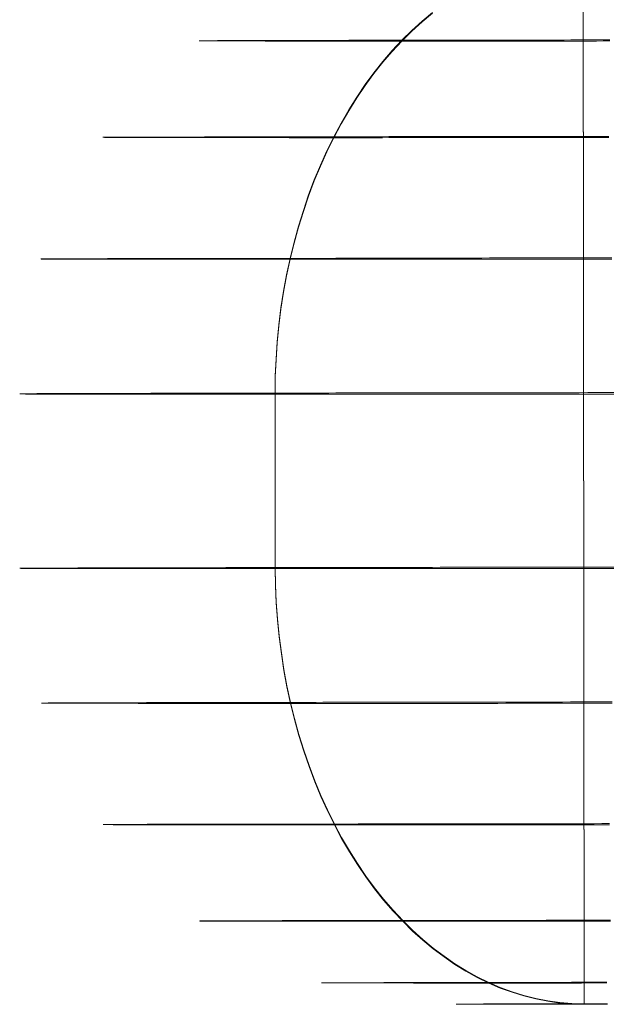
# Model space of a CAD drawing. Units: millimetres. Extents: x 2127 to 36727, y 5293 to 10592.
# Drawn here: x 8804 to 8810, y 8003 to 8014 of the extents above; entities that cross this region are included whole.
import ezdxf

# ---------------------------------------------------------------- set-up
doc = ezdxf.new("R2010")
doc.units = ezdxf.units.MM
doc.layers.add('beslag', color=254, linetype='Continuous', lineweight=9)
doc.layers.add('mål', color=3, linetype='Continuous', lineweight=13)

# ---------------------------------------------------------------- blocks, each defined once
blk = doc.blocks.new('LE 20517 - Robinia galge med 2 net - 3D-flat-1')
at = {"layer": 'beslag', "flags": 128}
for points in [[(-65.08, 2205.109), (-65.199, 2205.01), (-65.317, 2204.904), (-65.43, 2204.791), (-65.541, 2204.672), (-65.648, 2204.548), (-65.751, 2204.417), (-65.851, 2204.282), (-65.947, 2204.14), (-66.039, 2203.993), (-66.127, 2203.841), (-66.211, 2203.685), (-66.289, 2203.524), (-66.364, 2203.358), (-66.435, 2203.189), (-66.499, 2203.017), (-66.56, 2202.839), (-66.615, 2202.66), (-66.665, 2202.477), (-66.712, 2202.291), (-66.752, 2202.103), (-66.787, 2201.914), (-66.816, 2201.722), (-66.841, 2201.529), (-66.859, 2201.334), (-66.873, 2201.138), (-66.881, 2200.943), (-66.883, 2200.747), (-66.881, 2198.746), (-66.878, 2198.55), (-66.87, 2198.354), (-66.856, 2198.159), (-66.837, 2197.964), (-66.812, 2197.771), (-66.783, 2197.579), (-66.748, 2197.39), (-66.707, 2197.201), (-66.662, 2197.016), (-66.61, 2196.833), (-66.555, 2196.654), (-66.494, 2196.476), (-66.428, 2196.303), (-66.359, 2196.135), (-66.283, 2195.969), (-66.204, 2195.807), (-66.121, 2195.652), (-66.032, 2195.5), (-65.94, 2195.353), (-65.844, 2195.211), (-65.743, 2195.076), (-65.64, 2194.944), (-65.532, 2194.821), (-65.421, 2194.702), (-65.308, 2194.589), (-65.19, 2194.483), (-65.071, 2194.384), (-64.948, 2194.291), (-64.823, 2194.206), (-64.697, 2194.128), (-64.567, 2194.055), (-64.435, 2193.991), (-64.303, 2193.934), (-64.169, 2193.885), (-64.034, 2193.843), (-63.897, 2193.808), (-63.759, 2193.781), (-63.621, 2193.762), (-63.483, 2193.75), (-63.344, 2193.746), (-63.355, 2205.747)], [(-65.08, 2205.1), (-65.199, 2205.001), (-65.317, 2204.894), (-65.43, 2204.782), (-65.541, 2204.663), (-65.648, 2204.538), (-65.751, 2204.408), (-65.851, 2204.271), (-65.947, 2204.13), (-66.039, 2203.983), (-66.127, 2203.831), (-66.211, 2203.674), (-66.289, 2203.513), (-66.364, 2203.348), (-66.435, 2203.178), (-66.499, 2203.005), (-66.56, 2202.829), (-66.615, 2202.648), (-66.665, 2202.465), (-66.712, 2202.28), (-66.752, 2202.092), (-66.787, 2201.902), (-66.816, 2201.71), (-66.841, 2201.517), (-66.859, 2201.323), (-66.873, 2201.127), (-66.881, 2200.931), (-66.883, 2200.734), (-66.881, 2198.734), (-66.878, 2198.539), (-66.87, 2198.343), (-66.856, 2198.147), (-66.837, 2197.952), (-66.812, 2197.759), (-66.783, 2197.567), (-66.748, 2197.378), (-66.707, 2197.19), (-66.662, 2197.004), (-66.61, 2196.821), (-66.555, 2196.642), (-66.494, 2196.466), (-66.428, 2196.292), (-66.359, 2196.123), (-66.283, 2195.958), (-66.204, 2195.797), (-66.121, 2195.64), (-66.032, 2195.489), (-65.94, 2195.342), (-65.844, 2195.201), (-65.743, 2195.065), (-65.64, 2194.935), (-65.532, 2194.81), (-65.421, 2194.692), (-65.308, 2194.58), (-65.19, 2194.474), (-65.071, 2194.375), (-64.948, 2194.283), (-64.823, 2194.197), (-64.697, 2194.119), (-64.567, 2194.048), (-64.435, 2193.983), (-64.303, 2193.927), (-64.169, 2193.878), (-64.034, 2193.836), (-63.897, 2193.802), (-63.759, 2193.775), (-63.621, 2193.755), (-63.483, 2193.745), (-63.344, 2193.741), (-63.355, 2205.74)], [(-63.047, 2204.783), (-63.123, 2204.783), (-63.199, 2204.782), (-63.273, 2204.782), (-63.348, 2204.782), (-63.422, 2204.782), (-63.496, 2204.782), (-63.57, 2204.782), (-63.642, 2204.782), (-63.715, 2204.782), (-63.787, 2204.782), (-63.858, 2204.782), (-63.93, 2204.782), (-64.001, 2204.782), (-64.071, 2204.782), (-64.142, 2204.782), (-64.21, 2204.782), (-64.28, 2204.782), (-64.348, 2204.782), (-64.416, 2204.782), (-64.483, 2204.782), (-64.55, 2204.782), (-64.617, 2204.782), (-64.683, 2204.782), (-64.749, 2204.782), (-64.813, 2204.782), (-64.877, 2204.782), (-64.94, 2204.782), (-65.004, 2204.782), (-65.067, 2204.782), (-65.129, 2204.782), (-65.19, 2204.782), (-65.251, 2204.782), (-65.311, 2204.782), (-65.371, 2204.782), (-65.43, 2204.782), (-65.488, 2204.782), (-65.546, 2204.782), (-65.604, 2204.782), (-65.659, 2204.782), (-65.716, 2204.782), (-65.771, 2204.782), (-65.826, 2204.782), (-65.88, 2204.782), (-65.932, 2204.782), (-65.985, 2204.782), (-66.038, 2204.782), (-66.088, 2204.782), (-66.14, 2204.782), (-66.189, 2204.782), (-66.239, 2204.782), (-66.287, 2204.782), (-66.334, 2204.782), (-66.382, 2204.782), (-66.428, 2204.782), (-66.474, 2204.782), (-66.519, 2204.782), (-66.562, 2204.782), (-66.606, 2204.782), (-66.649, 2204.782), (-66.691, 2204.782), (-66.732, 2204.782), (-66.772, 2204.782), (-66.812, 2204.782), (-66.851, 2204.782), (-66.888, 2204.782), (-66.926, 2204.782), (-66.963, 2204.782), (-66.998, 2204.782), (-67.034, 2204.783), (-67.067, 2204.783), (-67.101, 2204.783), (-67.133, 2204.783), (-67.165, 2204.783), (-67.196, 2204.783), (-67.227, 2204.783), (-67.255, 2204.783), (-67.285, 2204.783), (-67.312, 2204.783), (-67.339, 2204.783), (-67.365, 2204.783), (-67.391, 2204.783), (-67.415, 2204.783), (-67.438, 2204.783), (-67.462, 2204.783), (-67.484, 2204.783), (-67.504, 2204.783), (-67.525, 2204.783), (-67.544, 2204.783), (-67.562, 2204.783), (-67.58, 2204.783), (-67.597, 2204.783), (-67.612, 2204.783), (-67.628, 2204.783), (-67.642, 2204.783), (-67.656, 2204.783), (-67.668, 2204.784), (-67.681, 2204.784), (-67.691, 2204.784), (-67.701, 2204.784), (-67.71, 2204.784), (-67.718, 2204.784), (-67.726, 2204.784), (-67.732, 2204.784), (-67.737, 2204.784), (-67.742, 2204.784), (-67.746, 2204.784), (-67.75, 2204.784), (-67.751, 2204.784), (-67.753, 2204.784), (-67.754, 2204.784), (-67.754, 2204.784), (-67.753, 2204.784), (-67.751, 2204.784), (-67.75, 2204.784), (-67.746, 2204.784), (-67.742, 2204.784), (-67.737, 2204.785), (-67.732, 2204.785), (-67.726, 2204.785), (-67.718, 2204.785), (-67.71, 2204.785), (-67.701, 2204.785), (-67.691, 2204.785), (-67.681, 2204.785), (-67.668, 2204.785), (-67.656, 2204.785), (-67.642, 2204.785), (-67.628, 2204.785), (-67.612, 2204.785), (-67.597, 2204.785), (-67.58, 2204.785), (-67.562, 2204.785), (-67.544, 2204.787), (-67.525, 2204.787), (-67.504, 2204.787), (-67.484, 2204.787), (-67.462, 2204.787), (-67.438, 2204.787), (-67.415, 2204.787), (-67.391, 2204.787), (-67.365, 2204.787), (-67.339, 2204.787), (-67.312, 2204.787), (-67.285, 2204.787), (-67.255, 2204.787), (-67.227, 2204.787), (-67.196, 2204.787), (-67.165, 2204.788), (-67.133, 2204.788), (-67.101, 2204.788), (-67.067, 2204.788), (-67.034, 2204.788), (-66.999, 2204.788), (-66.963, 2204.788), (-66.926, 2204.788), (-66.888, 2204.788), (-66.851, 2204.788), (-66.812, 2204.788), (-66.772, 2204.788), (-66.732, 2204.788), (-66.691, 2204.788), (-66.649, 2204.789), (-66.606, 2204.789), (-66.562, 2204.789), (-66.519, 2204.789), (-66.474, 2204.789), (-66.428, 2204.789), (-66.382, 2204.789), (-66.334, 2204.789), (-66.287, 2204.789), (-66.239, 2204.789), (-66.189, 2204.789), (-66.14, 2204.789), (-66.088, 2204.789), (-66.038, 2204.791), (-65.985, 2204.791), (-65.932, 2204.791), (-65.88, 2204.791), (-65.826, 2204.791), (-65.771, 2204.791), (-65.716, 2204.791), (-65.661, 2204.791), (-65.604, 2204.791), (-65.546, 2204.791), (-65.488, 2204.791), (-65.43, 2204.791), (-65.371, 2204.791), (-65.311, 2204.792), (-65.251, 2204.792), (-65.19, 2204.792), (-65.129, 2204.792), (-65.067, 2204.792), (-65.004, 2204.792), (-64.94, 2204.792), (-64.877, 2204.792), (-64.813, 2204.792), (-64.749, 2204.792), (-64.683, 2204.792), (-64.617, 2204.792), (-64.55, 2204.792), (-64.483, 2204.793), (-64.416, 2204.793), (-64.348, 2204.793), (-64.28, 2204.793), (-64.21, 2204.793), (-64.142, 2204.793), (-64.071, 2204.793), (-64.001, 2204.793), (-63.93, 2204.793), (-63.858, 2204.793), (-63.787, 2204.793), (-63.715, 2204.793), (-63.642, 2204.793), (-63.57, 2204.793), (-63.496, 2204.795), (-63.422, 2204.795), (-63.348, 2204.795), (-63.273, 2204.795), (-63.199, 2204.795), (-63.123, 2204.795), (-63.047, 2204.795)], [(-63.058, 2203.675), (-63.147, 2203.675), (-63.235, 2203.675), (-63.322, 2203.675), (-63.409, 2203.675), (-63.496, 2203.675), (-63.583, 2203.675), (-63.668, 2203.675), (-63.754, 2203.675), (-63.839, 2203.675), (-63.923, 2203.675), (-64.006, 2203.675), (-64.09, 2203.675), (-64.174, 2203.675), (-64.256, 2203.675), (-64.339, 2203.675), (-64.42, 2203.675), (-64.501, 2203.675), (-64.582, 2203.675), (-64.662, 2203.675), (-64.742, 2203.675), (-64.822, 2203.675), (-64.899, 2203.675), (-64.978, 2203.675), (-65.055, 2203.675), (-65.132, 2203.675), (-65.208, 2203.675), (-65.284, 2203.675), (-65.359, 2203.675), (-65.434, 2203.675), (-65.507, 2203.675), (-65.581, 2203.675), (-65.653, 2203.674), (-65.725, 2203.674), (-65.797, 2203.674), (-65.868, 2203.674), (-65.938, 2203.674), (-66.007, 2203.674), (-66.075, 2203.674), (-66.144, 2203.674), (-66.211, 2203.674), (-66.278, 2203.674), (-66.343, 2203.674), (-66.408, 2203.674), (-66.472, 2203.674), (-66.537, 2203.674), (-66.6, 2203.674), (-66.662, 2203.674), (-66.723, 2203.674), (-66.784, 2203.675), (-66.843, 2203.675), (-66.902, 2203.675), (-66.962, 2203.675), (-67.018, 2203.675), (-67.075, 2203.675), (-67.132, 2203.675), (-67.187, 2203.675), (-67.241, 2203.675), (-67.295, 2203.675), (-67.348, 2203.675), (-67.4, 2203.675), (-67.451, 2203.675), (-67.502, 2203.675), (-67.551, 2203.675), (-67.599, 2203.675), (-67.647, 2203.675), (-67.693, 2203.675), (-67.74, 2203.675), (-67.785, 2203.675), (-67.829, 2203.675), (-67.873, 2203.675), (-67.915, 2203.675), (-67.956, 2203.675), (-67.998, 2203.675), (-68.037, 2203.675), (-68.076, 2203.675), (-68.115, 2203.675), (-68.152, 2203.675), (-68.188, 2203.675), (-68.223, 2203.675), (-68.258, 2203.675), (-68.291, 2203.675), (-68.323, 2203.675), (-68.356, 2203.675), (-68.385, 2203.675), (-68.415, 2203.675), (-68.445, 2203.675), (-68.472, 2203.675), (-68.499, 2203.675), (-68.524, 2203.676), (-68.55, 2203.676), (-68.573, 2203.676), (-68.597, 2203.676), (-68.618, 2203.676), (-68.64, 2203.676), (-68.661, 2203.676), (-68.679, 2203.676), (-68.698, 2203.676), (-68.715, 2203.676), (-68.732, 2203.676), (-68.746, 2203.676), (-68.761, 2203.676), (-68.774, 2203.676), (-68.786, 2203.676), (-68.798, 2203.676), (-68.808, 2203.676), (-68.818, 2203.676), (-68.826, 2203.676), (-68.834, 2203.676), (-68.84, 2203.678), (-68.845, 2203.678), (-68.85, 2203.678), (-68.853, 2203.678), (-68.856, 2203.678), (-68.857, 2203.678), (-68.858, 2203.678), (-68.858, 2203.678), (-68.857, 2203.678), (-68.856, 2203.678), (-68.853, 2203.678), (-68.85, 2203.678), (-68.845, 2203.678), (-68.84, 2203.678), (-68.834, 2203.678), (-68.826, 2203.678), (-68.818, 2203.678), (-68.808, 2203.679), (-68.798, 2203.679), (-68.786, 2203.679), (-68.774, 2203.679), (-68.761, 2203.679), (-68.746, 2203.679), (-68.732, 2203.679), (-68.715, 2203.679), (-68.698, 2203.679), (-68.679, 2203.679), (-68.661, 2203.679), (-68.64, 2203.679), (-68.618, 2203.679), (-68.597, 2203.679), (-68.573, 2203.68), (-68.55, 2203.68), (-68.524, 2203.68), (-68.499, 2203.68), (-68.472, 2203.68), (-68.445, 2203.68), (-68.415, 2203.68), (-68.385, 2203.68), (-68.356, 2203.68), (-68.323, 2203.68), (-68.291, 2203.68), (-68.258, 2203.68), (-68.223, 2203.68), (-68.188, 2203.681), (-68.152, 2203.681), (-68.115, 2203.681), (-68.076, 2203.681), (-68.037, 2203.681), (-67.998, 2203.681), (-67.956, 2203.681), (-67.915, 2203.681), (-67.873, 2203.681), (-67.829, 2203.681), (-67.785, 2203.681), (-67.74, 2203.681), (-67.693, 2203.683), (-67.647, 2203.683), (-67.599, 2203.683), (-67.551, 2203.683), (-67.502, 2203.683), (-67.451, 2203.683), (-67.4, 2203.683), (-67.348, 2203.683), (-67.295, 2203.683), (-67.241, 2203.683), (-67.187, 2203.683), (-67.132, 2203.683), (-67.075, 2203.684), (-67.018, 2203.684), (-66.962, 2203.684), (-66.902, 2203.684), (-66.843, 2203.684), (-66.784, 2203.684), (-66.723, 2203.684), (-66.662, 2203.684), (-66.6, 2203.684), (-66.537, 2203.684), (-66.472, 2203.684), (-66.408, 2203.685), (-66.343, 2203.685), (-66.278, 2203.685), (-66.211, 2203.685), (-66.144, 2203.685), (-66.075, 2203.685), (-66.007, 2203.685), (-65.938, 2203.685), (-65.868, 2203.685), (-65.797, 2203.685), (-65.725, 2203.685), (-65.653, 2203.685), (-65.581, 2203.687), (-65.507, 2203.687), (-65.434, 2203.687), (-65.359, 2203.687), (-65.284, 2203.687), (-65.208, 2203.687), (-65.132, 2203.687), (-65.055, 2203.687), (-64.978, 2203.687), (-64.901, 2203.687), (-64.822, 2203.687), (-64.742, 2203.688), (-64.662, 2203.688), (-64.582, 2203.688), (-64.501, 2203.688), (-64.42, 2203.688), (-64.339, 2203.688), (-64.256, 2203.688), (-64.174, 2203.688), (-64.09, 2203.688), (-64.006, 2203.688), (-63.923, 2203.688), (-63.839, 2203.688), (-63.754, 2203.689), (-63.668, 2203.689), (-63.583, 2203.689), (-63.496, 2203.689), (-63.409, 2203.689), (-63.322, 2203.689), (-63.235, 2203.689), (-63.147, 2203.689), (-63.058, 2203.689)], [(-63.025, 2202.281), (-63.12, 2202.281), (-63.217, 2202.281), (-63.312, 2202.281), (-63.407, 2202.281), (-63.501, 2202.281), (-63.595, 2202.281), (-63.69, 2202.281), (-63.784, 2202.281), (-63.876, 2202.281), (-63.969, 2202.28), (-64.061, 2202.28), (-64.153, 2202.28), (-64.244, 2202.28), (-64.335, 2202.28), (-64.425, 2202.28), (-64.514, 2202.28), (-64.604, 2202.28), (-64.692, 2202.28), (-64.781, 2202.28), (-64.868, 2202.28), (-64.955, 2202.28), (-65.042, 2202.28), (-65.127, 2202.28), (-65.212, 2202.28), (-65.297, 2202.28), (-65.382, 2202.28), (-65.465, 2202.28), (-65.549, 2202.28), (-65.631, 2202.28), (-65.712, 2202.28), (-65.793, 2202.28), (-65.873, 2202.28), (-65.953, 2202.28), (-66.032, 2202.28), (-66.11, 2202.28), (-66.188, 2202.28), (-66.265, 2202.28), (-66.341, 2202.28), (-66.417, 2202.28), (-66.492, 2202.28), (-66.565, 2202.28), (-66.638, 2202.28), (-66.712, 2202.28), (-66.783, 2202.28), (-66.854, 2202.28), (-66.924, 2202.28), (-66.994, 2202.28), (-67.062, 2202.28), (-67.131, 2202.28), (-67.198, 2202.28), (-67.265, 2202.28), (-67.329, 2202.28), (-67.395, 2202.28), (-67.458, 2202.28), (-67.521, 2202.28), (-67.583, 2202.28), (-67.645, 2202.28), (-67.705, 2202.28), (-67.764, 2202.28), (-67.822, 2202.28), (-67.88, 2202.28), (-67.938, 2202.28), (-67.994, 2202.28), (-68.049, 2202.28), (-68.103, 2202.28), (-68.156, 2202.28), (-68.209, 2202.28), (-68.26, 2202.28), (-68.311, 2202.28), (-68.361, 2202.28), (-68.41, 2202.28), (-68.457, 2202.28), (-68.504, 2202.28), (-68.55, 2202.28), (-68.595, 2202.28), (-68.639, 2202.28), (-68.682, 2202.281), (-68.724, 2202.281), (-68.764, 2202.281), (-68.805, 2202.281), (-68.844, 2202.281), (-68.881, 2202.281), (-68.919, 2202.281), (-68.955, 2202.281), (-68.99, 2202.281), (-69.024, 2202.281), (-69.058, 2202.281), (-69.089, 2202.281), (-69.121, 2202.281), (-69.151, 2202.281), (-69.179, 2202.281), (-69.207, 2202.281), (-69.234, 2202.281), (-69.26, 2202.281), (-69.285, 2202.281), (-69.309, 2202.281), (-69.332, 2202.281), (-69.353, 2202.281), (-69.373, 2202.281), (-69.394, 2202.281), (-69.412, 2202.282), (-69.43, 2202.282), (-69.447, 2202.282), (-69.462, 2202.282), (-69.476, 2202.282), (-69.489, 2202.282), (-69.502, 2202.282), (-69.513, 2202.282), (-69.523, 2202.282), (-69.532, 2202.282), (-69.54, 2202.282), (-69.547, 2202.282), (-69.552, 2202.282), (-69.558, 2202.282), (-69.561, 2202.282), (-69.564, 2202.282), (-69.565, 2202.284), (-69.567, 2202.284), (-69.567, 2202.284), (-69.565, 2202.284), (-69.564, 2202.284), (-69.561, 2202.284), (-69.558, 2202.284), (-69.552, 2202.284), (-69.547, 2202.284), (-69.54, 2202.284), (-69.532, 2202.284), (-69.523, 2202.284), (-69.513, 2202.284), (-69.502, 2202.284), (-69.489, 2202.284), (-69.476, 2202.284), (-69.462, 2202.285), (-69.447, 2202.285), (-69.43, 2202.285), (-69.412, 2202.285), (-69.394, 2202.285), (-69.373, 2202.285), (-69.353, 2202.285), (-69.332, 2202.285), (-69.309, 2202.285), (-69.285, 2202.285), (-69.26, 2202.285), (-69.234, 2202.285), (-69.207, 2202.286), (-69.179, 2202.286), (-69.151, 2202.286), (-69.121, 2202.286), (-69.089, 2202.286), (-69.058, 2202.286), (-69.024, 2202.286), (-68.99, 2202.286), (-68.955, 2202.286), (-68.919, 2202.286), (-68.881, 2202.286), (-68.844, 2202.286), (-68.805, 2202.288), (-68.764, 2202.288), (-68.724, 2202.288), (-68.682, 2202.288), (-68.639, 2202.288), (-68.595, 2202.288), (-68.55, 2202.288), (-68.504, 2202.288), (-68.457, 2202.288), (-68.41, 2202.288), (-68.361, 2202.288), (-68.311, 2202.289), (-68.26, 2202.289), (-68.209, 2202.289), (-68.156, 2202.289), (-68.103, 2202.289), (-68.049, 2202.289), (-67.994, 2202.289), (-67.938, 2202.289), (-67.88, 2202.289), (-67.822, 2202.289), (-67.764, 2202.289), (-67.705, 2202.29), (-67.645, 2202.29), (-67.583, 2202.29), (-67.521, 2202.29), (-67.458, 2202.29), (-67.395, 2202.29), (-67.329, 2202.29), (-67.265, 2202.29), (-67.198, 2202.29), (-67.131, 2202.29), (-67.062, 2202.29), (-66.994, 2202.291), (-66.924, 2202.291), (-66.854, 2202.291), (-66.783, 2202.291), (-66.712, 2202.291), (-66.638, 2202.291), (-66.565, 2202.291), (-66.492, 2202.291), (-66.417, 2202.291), (-66.341, 2202.291), (-66.265, 2202.291), (-66.188, 2202.293), (-66.11, 2202.293), (-66.032, 2202.293), (-65.953, 2202.293), (-65.873, 2202.293), (-65.793, 2202.293), (-65.712, 2202.293), (-65.631, 2202.293), (-65.549, 2202.293), (-65.465, 2202.293), (-65.382, 2202.294), (-65.297, 2202.294), (-65.212, 2202.294), (-65.127, 2202.294), (-65.042, 2202.294), (-64.955, 2202.294), (-64.868, 2202.294), (-64.781, 2202.294), (-64.692, 2202.294), (-64.604, 2202.294), (-64.514, 2202.294), (-64.425, 2202.295), (-64.335, 2202.295), (-64.244, 2202.295), (-64.153, 2202.295), (-64.061, 2202.295), (-63.969, 2202.295), (-63.876, 2202.295), (-63.784, 2202.295), (-63.69, 2202.295), (-63.595, 2202.295), (-63.501, 2202.295), (-63.407, 2202.297), (-63.312, 2202.297), (-63.217, 2202.297), (-63.12, 2202.297), (-63.025, 2202.297)], [(-63.004, 2200.735), (-63.103, 2200.735), (-63.203, 2200.735), (-63.3, 2200.735), (-63.398, 2200.735), (-63.495, 2200.735), (-63.593, 2200.735), (-63.69, 2200.735), (-63.786, 2200.735), (-63.881, 2200.735), (-63.977, 2200.735), (-64.072, 2200.735), (-64.166, 2200.735), (-64.26, 2200.735), (-64.353, 2200.735), (-64.447, 2200.735), (-64.539, 2200.735), (-64.631, 2200.735), (-64.723, 2200.735), (-64.813, 2200.735), (-64.903, 2200.735), (-64.993, 2200.735), (-65.082, 2200.735), (-65.171, 2200.735), (-65.26, 2200.735), (-65.346, 2200.735), (-65.434, 2200.735), (-65.52, 2200.735), (-65.605, 2200.735), (-65.69, 2200.735), (-65.775, 2200.735), (-65.859, 2200.735), (-65.941, 2200.735), (-66.024, 2200.735), (-66.105, 2200.735), (-66.186, 2200.735), (-66.267, 2200.734), (-66.346, 2200.734), (-66.426, 2200.734), (-66.503, 2200.734), (-66.58, 2200.734), (-66.658, 2200.734), (-66.734, 2200.734), (-66.808, 2200.734), (-66.883, 2200.734), (-66.957, 2200.734), (-67.029, 2200.734), (-67.101, 2200.734), (-67.173, 2200.734), (-67.243, 2200.734), (-67.312, 2200.734), (-67.382, 2200.734), (-67.449, 2200.734), (-67.517, 2200.735), (-67.583, 2200.735), (-67.648, 2200.735), (-67.713, 2200.735), (-67.776, 2200.735), (-67.839, 2200.735), (-67.901, 2200.735), (-67.963, 2200.735), (-68.022, 2200.735), (-68.081, 2200.735), (-68.141, 2200.735), (-68.197, 2200.735), (-68.254, 2200.735), (-68.309, 2200.735), (-68.365, 2200.735), (-68.418, 2200.735), (-68.47, 2200.735), (-68.523, 2200.735), (-68.573, 2200.735), (-68.624, 2200.735), (-68.673, 2200.735), (-68.72, 2200.735), (-68.768, 2200.735), (-68.813, 2200.735), (-68.858, 2200.735), (-68.903, 2200.735), (-68.946, 2200.735), (-68.988, 2200.735), (-69.029, 2200.735), (-69.069, 2200.735), (-69.108, 2200.735), (-69.145, 2200.735), (-69.183, 2200.735), (-69.219, 2200.735), (-69.254, 2200.735), (-69.287, 2200.735), (-69.321, 2200.735), (-69.353, 2200.736), (-69.384, 2200.736), (-69.413, 2200.736), (-69.442, 2200.736), (-69.469, 2200.736), (-69.496, 2200.736), (-69.522, 2200.736), (-69.546, 2200.736), (-69.569, 2200.736), (-69.591, 2200.736), (-69.613, 2200.736), (-69.632, 2200.736), (-69.652, 2200.736), (-69.67, 2200.736), (-69.686, 2200.736), (-69.702, 2200.736), (-69.717, 2200.736), (-69.73, 2200.736), (-69.743, 2200.736), (-69.755, 2200.738), (-69.765, 2200.738), (-69.774, 2200.738), (-69.783, 2200.738), (-69.79, 2200.738), (-69.796, 2200.738), (-69.801, 2200.738), (-69.805, 2200.738), (-69.808, 2200.738), (-69.809, 2200.738), (-69.81, 2200.738), (-69.81, 2200.738), (-69.809, 2200.738), (-69.808, 2200.738), (-69.805, 2200.738), (-69.801, 2200.738), (-69.796, 2200.739), (-69.79, 2200.739), (-69.783, 2200.739), (-69.774, 2200.739), (-69.765, 2200.739), (-69.755, 2200.739), (-69.743, 2200.739), (-69.73, 2200.739), (-69.717, 2200.739), (-69.702, 2200.739), (-69.686, 2200.739), (-69.67, 2200.739), (-69.652, 2200.739), (-69.632, 2200.739), (-69.613, 2200.74), (-69.591, 2200.74), (-69.569, 2200.74), (-69.546, 2200.74), (-69.522, 2200.74), (-69.496, 2200.74), (-69.469, 2200.74), (-69.442, 2200.74), (-69.413, 2200.74), (-69.384, 2200.74), (-69.353, 2200.74), (-69.321, 2200.74), (-69.287, 2200.742), (-69.254, 2200.742), (-69.219, 2200.742), (-69.183, 2200.742), (-69.145, 2200.742), (-69.108, 2200.742), (-69.069, 2200.742), (-69.029, 2200.742), (-68.988, 2200.742), (-68.946, 2200.742), (-68.903, 2200.742), (-68.858, 2200.743), (-68.813, 2200.743), (-68.768, 2200.743), (-68.72, 2200.743), (-68.673, 2200.743), (-68.624, 2200.743), (-68.573, 2200.743), (-68.523, 2200.743), (-68.47, 2200.743), (-68.418, 2200.743), (-68.365, 2200.743), (-68.309, 2200.744), (-68.254, 2200.744), (-68.197, 2200.744), (-68.141, 2200.744), (-68.081, 2200.744), (-68.022, 2200.744), (-67.963, 2200.744), (-67.901, 2200.744), (-67.839, 2200.744), (-67.776, 2200.744), (-67.713, 2200.745), (-67.648, 2200.745), (-67.583, 2200.745), (-67.517, 2200.745), (-67.449, 2200.745), (-67.382, 2200.745), (-67.312, 2200.745), (-67.243, 2200.745), (-67.173, 2200.745), (-67.101, 2200.745), (-67.029, 2200.745), (-66.957, 2200.747), (-66.883, 2200.747), (-66.808, 2200.747), (-66.734, 2200.747), (-66.658, 2200.747), (-66.58, 2200.747), (-66.503, 2200.747), (-66.426, 2200.747), (-66.346, 2200.747), (-66.267, 2200.747), (-66.186, 2200.748), (-66.105, 2200.748), (-66.024, 2200.748), (-65.941, 2200.748), (-65.859, 2200.748), (-65.775, 2200.748), (-65.69, 2200.748), (-65.605, 2200.748), (-65.52, 2200.748), (-65.434, 2200.748), (-65.346, 2200.748), (-65.26, 2200.749), (-65.171, 2200.749), (-65.082, 2200.749), (-64.993, 2200.749), (-64.903, 2200.749), (-64.813, 2200.749), (-64.723, 2200.749), (-64.631, 2200.749), (-64.539, 2200.749), (-64.447, 2200.749), (-64.353, 2200.751), (-64.26, 2200.751), (-64.166, 2200.751), (-64.072, 2200.751), (-63.977, 2200.751), (-63.881, 2200.751), (-63.786, 2200.751), (-63.69, 2200.751), (-63.593, 2200.751), (-63.495, 2200.751), (-63.398, 2200.751), (-63.3, 2200.752), (-63.203, 2200.752), (-63.103, 2200.752), (-63.004, 2200.752)], [(-63.003, 2198.751), (-63.102, 2198.751), (-63.2, 2198.751), (-63.299, 2198.751), (-63.397, 2198.751), (-63.494, 2198.751), (-63.592, 2198.751), (-63.688, 2198.751), (-63.784, 2198.751), (-63.88, 2198.751), (-63.976, 2198.751), (-64.07, 2198.75), (-64.165, 2198.75), (-64.259, 2198.75), (-64.352, 2198.75), (-64.444, 2198.75), (-64.537, 2198.75), (-64.63, 2198.75), (-64.721, 2198.75), (-64.812, 2198.75), (-64.902, 2198.75), (-64.992, 2198.75), (-65.081, 2198.749), (-65.17, 2198.749), (-65.257, 2198.749), (-65.345, 2198.749), (-65.433, 2198.749), (-65.519, 2198.749), (-65.604, 2198.749), (-65.689, 2198.749), (-65.773, 2198.749), (-65.856, 2198.749), (-65.94, 2198.747), (-66.023, 2198.747), (-66.104, 2198.747), (-66.185, 2198.747), (-66.265, 2198.747), (-66.345, 2198.747), (-66.423, 2198.747), (-66.502, 2198.747), (-66.579, 2198.747), (-66.655, 2198.747), (-66.731, 2198.747), (-66.807, 2198.746), (-66.881, 2198.746), (-66.955, 2198.746), (-67.027, 2198.746), (-67.1, 2198.746), (-67.17, 2198.746), (-67.241, 2198.746), (-67.311, 2198.746), (-67.379, 2198.746), (-67.447, 2198.746), (-67.514, 2198.745), (-67.581, 2198.745), (-67.647, 2198.745), (-67.712, 2198.745), (-67.775, 2198.745), (-67.838, 2198.745), (-67.9, 2198.745), (-67.96, 2198.745), (-68.021, 2198.745), (-68.08, 2198.745), (-68.138, 2198.745), (-68.196, 2198.743), (-68.253, 2198.743), (-68.308, 2198.743), (-68.362, 2198.743), (-68.416, 2198.743), (-68.469, 2198.743), (-68.521, 2198.743), (-68.572, 2198.743), (-68.622, 2198.743), (-68.671, 2198.743), (-68.719, 2198.742), (-68.765, 2198.742), (-68.812, 2198.742), (-68.857, 2198.742), (-68.901, 2198.742), (-68.944, 2198.742), (-68.986, 2198.742), (-69.027, 2198.742), (-69.067, 2198.742), (-69.107, 2198.742), (-69.144, 2198.742), (-69.181, 2198.741), (-69.218, 2198.741), (-69.252, 2198.741), (-69.286, 2198.741), (-69.319, 2198.741), (-69.35, 2198.741), (-69.381, 2198.741), (-69.411, 2198.741), (-69.44, 2198.741), (-69.467, 2198.741), (-69.495, 2198.741), (-69.519, 2198.741), (-69.543, 2198.74), (-69.567, 2198.74), (-69.59, 2198.74), (-69.61, 2198.74), (-69.631, 2198.74), (-69.65, 2198.74), (-69.668, 2198.74), (-69.685, 2198.74), (-69.701, 2198.74), (-69.716, 2198.74), (-69.729, 2198.74), (-69.742, 2198.74), (-69.753, 2198.74), (-69.764, 2198.738), (-69.773, 2198.738), (-69.781, 2198.738), (-69.788, 2198.738), (-69.795, 2198.738), (-69.799, 2198.738), (-69.802, 2198.738), (-69.806, 2198.738), (-69.808, 2198.738), (-69.806, 2198.738), (-69.802, 2198.738), (-69.799, 2198.738), (-69.795, 2198.737), (-69.788, 2198.737), (-69.781, 2198.737), (-69.773, 2198.737), (-69.764, 2198.737), (-69.753, 2198.737), (-69.742, 2198.737), (-69.729, 2198.737), (-69.716, 2198.737), (-69.701, 2198.737), (-69.685, 2198.737), (-69.668, 2198.737), (-69.65, 2198.737), (-69.631, 2198.737), (-69.61, 2198.737), (-69.59, 2198.737), (-69.567, 2198.737), (-69.543, 2198.736), (-69.519, 2198.736), (-69.495, 2198.736), (-69.467, 2198.736), (-69.44, 2198.736), (-69.411, 2198.736), (-69.381, 2198.736), (-69.35, 2198.736), (-69.319, 2198.736), (-69.286, 2198.736), (-69.252, 2198.736), (-69.218, 2198.736), (-69.181, 2198.736), (-69.144, 2198.736), (-69.107, 2198.736), (-69.067, 2198.736), (-69.027, 2198.736), (-68.986, 2198.736), (-68.944, 2198.736), (-68.901, 2198.736), (-68.857, 2198.736), (-68.812, 2198.736), (-68.765, 2198.736), (-68.719, 2198.736), (-68.671, 2198.736), (-68.622, 2198.736), (-68.572, 2198.734), (-68.521, 2198.734), (-68.469, 2198.734), (-68.416, 2198.734), (-68.362, 2198.734), (-68.308, 2198.734), (-68.253, 2198.734), (-68.196, 2198.734), (-68.138, 2198.734), (-68.08, 2198.734), (-68.021, 2198.734), (-67.96, 2198.734), (-67.9, 2198.734), (-67.838, 2198.734), (-67.775, 2198.734), (-67.712, 2198.734), (-67.647, 2198.734), (-67.581, 2198.734), (-67.514, 2198.734), (-67.447, 2198.734), (-67.379, 2198.734), (-67.311, 2198.734), (-67.241, 2198.734), (-67.17, 2198.734), (-67.1, 2198.734), (-67.027, 2198.734), (-66.955, 2198.734), (-66.881, 2198.734), (-66.807, 2198.734), (-66.731, 2198.734), (-66.655, 2198.734), (-66.579, 2198.734), (-66.502, 2198.734), (-66.423, 2198.734), (-66.345, 2198.734), (-66.265, 2198.734), (-66.185, 2198.734), (-66.104, 2198.734), (-66.023, 2198.734), (-65.94, 2198.734), (-65.856, 2198.734), (-65.773, 2198.734), (-65.689, 2198.734), (-65.604, 2198.734), (-65.519, 2198.734), (-65.433, 2198.734), (-65.345, 2198.734), (-65.257, 2198.734), (-65.17, 2198.734), (-65.081, 2198.734), (-64.992, 2198.734), (-64.902, 2198.734), (-64.812, 2198.734), (-64.721, 2198.734), (-64.63, 2198.734), (-64.537, 2198.736), (-64.444, 2198.736), (-64.352, 2198.736), (-64.259, 2198.736), (-64.165, 2198.736), (-64.07, 2198.736), (-63.976, 2198.736), (-63.88, 2198.736), (-63.784, 2198.736), (-63.688, 2198.736), (-63.592, 2198.736), (-63.494, 2198.736), (-63.396, 2198.736), (-63.299, 2198.736), (-63.2, 2198.736), (-63.102, 2198.736), (-63.003, 2198.736)], [(-63.02, 2197.207), (-63.116, 2197.207), (-63.212, 2197.207), (-63.307, 2197.207), (-63.402, 2197.207), (-63.498, 2197.207), (-63.592, 2197.205), (-63.686, 2197.205), (-63.778, 2197.205), (-63.872, 2197.205), (-63.965, 2197.205), (-64.057, 2197.205), (-64.148, 2197.205), (-64.24, 2197.205), (-64.33, 2197.205), (-64.42, 2197.205), (-64.51, 2197.205), (-64.599, 2197.204), (-64.688, 2197.204), (-64.777, 2197.204), (-64.864, 2197.204), (-64.951, 2197.204), (-65.037, 2197.204), (-65.123, 2197.204), (-65.208, 2197.204), (-65.293, 2197.204), (-65.377, 2197.204), (-65.461, 2197.204), (-65.543, 2197.203), (-65.626, 2197.203), (-65.708, 2197.203), (-65.788, 2197.203), (-65.869, 2197.203), (-65.949, 2197.203), (-66.028, 2197.203), (-66.106, 2197.203), (-66.184, 2197.203), (-66.261, 2197.203), (-66.337, 2197.203), (-66.413, 2197.201), (-66.488, 2197.201), (-66.561, 2197.201), (-66.635, 2197.201), (-66.707, 2197.201), (-66.779, 2197.201), (-66.85, 2197.201), (-66.921, 2197.201), (-66.99, 2197.201), (-67.058, 2197.201), (-67.127, 2197.201), (-67.194, 2197.2), (-67.259, 2197.2), (-67.325, 2197.2), (-67.389, 2197.2), (-67.454, 2197.2), (-67.517, 2197.2), (-67.579, 2197.2), (-67.639, 2197.2), (-67.7, 2197.2), (-67.76, 2197.2), (-67.818, 2197.199), (-67.876, 2197.199), (-67.933, 2197.199), (-67.99, 2197.199), (-68.045, 2197.199), (-68.099, 2197.199), (-68.152, 2197.199), (-68.205, 2197.199), (-68.256, 2197.199), (-68.307, 2197.199), (-68.357, 2197.199), (-68.405, 2197.198), (-68.452, 2197.198), (-68.5, 2197.198), (-68.545, 2197.198), (-68.59, 2197.198), (-68.634, 2197.198), (-68.678, 2197.198), (-68.719, 2197.198), (-68.76, 2197.198), (-68.8, 2197.198), (-68.84, 2197.198), (-68.877, 2197.196), (-68.915, 2197.196), (-68.951, 2197.196), (-68.986, 2197.196), (-69.02, 2197.196), (-69.053, 2197.196), (-69.085, 2197.196), (-69.116, 2197.196), (-69.147, 2197.196), (-69.175, 2197.196), (-69.203, 2197.196), (-69.23, 2197.196), (-69.256, 2197.195), (-69.281, 2197.195), (-69.305, 2197.195), (-69.327, 2197.195), (-69.349, 2197.195), (-69.37, 2197.195), (-69.389, 2197.195), (-69.408, 2197.195), (-69.425, 2197.195), (-69.442, 2197.195), (-69.457, 2197.195), (-69.471, 2197.195), (-69.485, 2197.195), (-69.497, 2197.194), (-69.509, 2197.194), (-69.519, 2197.194), (-69.528, 2197.194), (-69.536, 2197.194), (-69.543, 2197.194), (-69.549, 2197.194), (-69.554, 2197.194), (-69.558, 2197.194), (-69.56, 2197.194), (-69.561, 2197.194), (-69.56, 2197.194), (-69.558, 2197.194), (-69.554, 2197.192), (-69.549, 2197.192), (-69.543, 2197.192), (-69.536, 2197.192), (-69.528, 2197.192), (-69.519, 2197.192), (-69.509, 2197.192), (-69.497, 2197.192), (-69.485, 2197.192), (-69.471, 2197.192), (-69.457, 2197.192), (-69.442, 2197.192), (-69.425, 2197.192), (-69.408, 2197.192), (-69.389, 2197.192), (-69.37, 2197.192), (-69.349, 2197.192), (-69.327, 2197.191), (-69.305, 2197.191), (-69.281, 2197.191), (-69.256, 2197.191), (-69.23, 2197.191), (-69.203, 2197.191), (-69.175, 2197.191), (-69.147, 2197.191), (-69.116, 2197.191), (-69.085, 2197.191), (-69.053, 2197.191), (-69.02, 2197.191), (-68.986, 2197.191), (-68.951, 2197.191), (-68.915, 2197.191), (-68.877, 2197.191), (-68.84, 2197.191), (-68.8, 2197.191), (-68.76, 2197.191), (-68.719, 2197.191), (-68.678, 2197.191), (-68.634, 2197.191), (-68.59, 2197.191), (-68.545, 2197.191), (-68.5, 2197.191), (-68.452, 2197.19), (-68.405, 2197.19), (-68.357, 2197.19), (-68.307, 2197.19), (-68.256, 2197.19), (-68.205, 2197.19), (-68.152, 2197.19), (-68.099, 2197.19), (-68.045, 2197.19), (-67.99, 2197.19), (-67.933, 2197.19), (-67.876, 2197.19), (-67.818, 2197.19), (-67.76, 2197.19), (-67.7, 2197.19), (-67.639, 2197.19), (-67.579, 2197.19), (-67.517, 2197.19), (-67.454, 2197.19), (-67.389, 2197.19), (-67.325, 2197.19), (-67.259, 2197.19), (-67.194, 2197.19), (-67.127, 2197.19), (-67.058, 2197.19), (-66.99, 2197.19), (-66.921, 2197.19), (-66.85, 2197.19), (-66.779, 2197.19), (-66.707, 2197.19), (-66.635, 2197.19), (-66.561, 2197.19), (-66.488, 2197.19), (-66.412, 2197.19), (-66.337, 2197.19), (-66.261, 2197.19), (-66.184, 2197.19), (-66.106, 2197.19), (-66.028, 2197.19), (-65.949, 2197.19), (-65.869, 2197.19), (-65.788, 2197.19), (-65.708, 2197.19), (-65.626, 2197.19), (-65.543, 2197.19), (-65.461, 2197.19), (-65.377, 2197.19), (-65.293, 2197.19), (-65.208, 2197.19), (-65.123, 2197.19), (-65.037, 2197.19), (-64.951, 2197.19), (-64.864, 2197.19), (-64.777, 2197.19), (-64.688, 2197.19), (-64.599, 2197.19), (-64.51, 2197.19), (-64.42, 2197.19), (-64.33, 2197.19), (-64.24, 2197.191), (-64.148, 2197.191), (-64.057, 2197.191), (-63.965, 2197.191), (-63.872, 2197.191), (-63.778, 2197.191), (-63.686, 2197.191), (-63.592, 2197.191), (-63.498, 2197.191), (-63.402, 2197.191), (-63.307, 2197.191), (-63.212, 2197.191), (-63.116, 2197.191), (-63.02, 2197.191)], [(-63.052, 2195.813), (-63.141, 2195.813), (-63.228, 2195.811), (-63.316, 2195.811), (-63.402, 2195.811), (-63.49, 2195.811), (-63.575, 2195.811), (-63.661, 2195.811), (-63.746, 2195.811), (-63.831, 2195.811), (-63.916, 2195.811), (-64, 2195.811), (-64.084, 2195.811), (-64.167, 2195.811), (-64.25, 2195.81), (-64.332, 2195.81), (-64.414, 2195.81), (-64.495, 2195.81), (-64.576, 2195.81), (-64.656, 2195.81), (-64.736, 2195.81), (-64.814, 2195.81), (-64.893, 2195.81), (-64.971, 2195.81), (-65.049, 2195.81), (-65.126, 2195.81), (-65.202, 2195.809), (-65.278, 2195.809), (-65.353, 2195.809), (-65.427, 2195.809), (-65.501, 2195.809), (-65.574, 2195.809), (-65.646, 2195.809), (-65.719, 2195.809), (-65.791, 2195.809), (-65.86, 2195.809), (-65.931, 2195.809), (-66.001, 2195.807), (-66.069, 2195.807), (-66.137, 2195.807), (-66.204, 2195.807), (-66.271, 2195.807), (-66.337, 2195.807), (-66.401, 2195.807), (-66.466, 2195.807), (-66.53, 2195.807), (-66.593, 2195.807), (-66.655, 2195.807), (-66.717, 2195.807), (-66.778, 2195.806), (-66.837, 2195.806), (-66.896, 2195.806), (-66.954, 2195.806), (-67.012, 2195.806), (-67.069, 2195.806), (-67.125, 2195.806), (-67.181, 2195.806), (-67.235, 2195.806), (-67.289, 2195.806), (-67.342, 2195.806), (-67.393, 2195.805), (-67.445, 2195.805), (-67.495, 2195.805), (-67.544, 2195.805), (-67.593, 2195.805), (-67.641, 2195.805), (-67.687, 2195.805), (-67.733, 2195.805), (-67.779, 2195.805), (-67.822, 2195.805), (-67.866, 2195.805), (-67.909, 2195.805), (-67.95, 2195.804), (-67.991, 2195.804), (-68.031, 2195.804), (-68.07, 2195.804), (-68.108, 2195.804), (-68.144, 2195.804), (-68.182, 2195.804), (-68.217, 2195.804), (-68.251, 2195.804), (-68.285, 2195.804), (-68.317, 2195.804), (-68.348, 2195.804), (-68.379, 2195.802), (-68.408, 2195.802), (-68.438, 2195.802), (-68.465, 2195.802), (-68.492, 2195.802), (-68.518, 2195.802), (-68.544, 2195.802), (-68.567, 2195.802), (-68.59, 2195.802), (-68.612, 2195.802), (-68.634, 2195.802), (-68.653, 2195.802), (-68.673, 2195.802), (-68.691, 2195.802), (-68.709, 2195.801), (-68.724, 2195.801), (-68.74, 2195.801), (-68.754, 2195.801), (-68.768, 2195.801), (-68.78, 2195.801), (-68.791, 2195.801), (-68.801, 2195.801), (-68.812, 2195.801), (-68.819, 2195.801), (-68.827, 2195.801), (-68.834, 2195.801), (-68.839, 2195.801), (-68.844, 2195.801), (-68.847, 2195.8), (-68.849, 2195.8), (-68.85, 2195.8), (-68.852, 2195.8), (-68.85, 2195.8), (-68.849, 2195.8), (-68.847, 2195.8), (-68.844, 2195.8), (-68.839, 2195.8), (-68.834, 2195.8), (-68.827, 2195.8), (-68.819, 2195.8), (-68.812, 2195.8), (-68.801, 2195.8), (-68.791, 2195.8), (-68.78, 2195.8), (-68.768, 2195.8), (-68.754, 2195.8), (-68.74, 2195.798), (-68.724, 2195.798), (-68.709, 2195.798), (-68.691, 2195.798), (-68.673, 2195.798), (-68.653, 2195.798), (-68.634, 2195.798), (-68.612, 2195.798), (-68.59, 2195.798), (-68.567, 2195.798), (-68.544, 2195.798), (-68.518, 2195.798), (-68.492, 2195.798), (-68.465, 2195.798), (-68.438, 2195.798), (-68.408, 2195.798), (-68.379, 2195.798), (-68.348, 2195.798), (-68.317, 2195.798), (-68.285, 2195.798), (-68.251, 2195.798), (-68.217, 2195.798), (-68.182, 2195.798), (-68.144, 2195.797), (-68.108, 2195.797), (-68.07, 2195.797), (-68.031, 2195.797), (-67.991, 2195.797), (-67.95, 2195.797), (-67.909, 2195.797), (-67.866, 2195.797), (-67.822, 2195.797), (-67.779, 2195.797), (-67.733, 2195.797), (-67.687, 2195.797), (-67.641, 2195.797), (-67.593, 2195.797), (-67.544, 2195.797), (-67.495, 2195.797), (-67.445, 2195.797), (-67.393, 2195.797), (-67.342, 2195.797), (-67.289, 2195.797), (-67.235, 2195.797), (-67.181, 2195.797), (-67.125, 2195.797), (-67.069, 2195.797), (-67.012, 2195.797), (-66.954, 2195.797), (-66.896, 2195.797), (-66.837, 2195.797), (-66.778, 2195.797), (-66.717, 2195.797), (-66.655, 2195.797), (-66.593, 2195.797), (-66.53, 2195.797), (-66.466, 2195.797), (-66.401, 2195.797), (-66.337, 2195.797), (-66.27, 2195.797), (-66.204, 2195.797), (-66.137, 2195.797), (-66.069, 2195.797), (-66.001, 2195.797), (-65.931, 2195.797), (-65.86, 2195.797), (-65.791, 2195.797), (-65.719, 2195.797), (-65.646, 2195.797), (-65.574, 2195.797), (-65.501, 2195.797), (-65.427, 2195.797), (-65.353, 2195.797), (-65.278, 2195.797), (-65.202, 2195.797), (-65.126, 2195.797), (-65.049, 2195.797), (-64.971, 2195.797), (-64.893, 2195.797), (-64.814, 2195.797), (-64.736, 2195.797), (-64.656, 2195.797), (-64.576, 2195.797), (-64.495, 2195.797), (-64.414, 2195.797), (-64.332, 2195.797), (-64.25, 2195.797), (-64.167, 2195.797), (-64.084, 2195.797), (-64, 2195.797), (-63.916, 2195.797), (-63.831, 2195.797), (-63.746, 2195.797), (-63.661, 2195.797), (-63.575, 2195.797), (-63.489, 2195.797), (-63.402, 2195.797), (-63.316, 2195.797), (-63.228, 2195.798), (-63.141, 2195.798), (-63.052, 2195.798)], [(-63.039, 2194.705), (-63.115, 2194.705), (-63.19, 2194.705), (-63.264, 2194.705), (-63.339, 2194.705), (-63.414, 2194.705), (-63.487, 2194.705), (-63.561, 2194.705), (-63.634, 2194.705), (-63.706, 2194.705), (-63.778, 2194.705), (-63.851, 2194.703), (-63.921, 2194.703), (-63.992, 2194.703), (-64.063, 2194.703), (-64.133, 2194.703), (-64.202, 2194.703), (-64.271, 2194.703), (-64.34, 2194.703), (-64.407, 2194.703), (-64.475, 2194.703), (-64.542, 2194.703), (-64.608, 2194.703), (-64.674, 2194.703), (-64.739, 2194.702), (-64.804, 2194.702), (-64.868, 2194.702), (-64.933, 2194.702), (-64.996, 2194.702), (-65.058, 2194.702), (-65.121, 2194.702), (-65.181, 2194.702), (-65.243, 2194.702), (-65.302, 2194.702), (-65.363, 2194.702), (-65.421, 2194.702), (-65.48, 2194.702), (-65.538, 2194.701), (-65.595, 2194.701), (-65.652, 2194.701), (-65.707, 2194.701), (-65.762, 2194.701), (-65.818, 2194.701), (-65.871, 2194.701), (-65.925, 2194.701), (-65.978, 2194.701), (-66.029, 2194.701), (-66.081, 2194.701), (-66.131, 2194.701), (-66.181, 2194.701), (-66.23, 2194.7), (-66.279, 2194.7), (-66.327, 2194.7), (-66.373, 2194.7), (-66.419, 2194.7), (-66.466, 2194.7), (-66.51, 2194.7), (-66.555, 2194.7), (-66.597, 2194.7), (-66.64, 2194.7), (-66.682, 2194.7), (-66.723, 2194.7), (-66.763, 2194.7), (-66.803, 2194.7), (-66.842, 2194.698), (-66.881, 2194.698), (-66.918, 2194.698), (-66.954, 2194.698), (-66.99, 2194.698), (-67.025, 2194.698), (-67.06, 2194.698), (-67.093, 2194.698), (-67.125, 2194.698), (-67.158, 2194.698), (-67.188, 2194.698), (-67.218, 2194.698), (-67.248, 2194.698), (-67.276, 2194.698), (-67.303, 2194.697), (-67.33, 2194.697), (-67.357, 2194.697), (-67.382, 2194.697), (-67.406, 2194.697), (-67.429, 2194.697), (-67.453, 2194.697), (-67.474, 2194.697), (-67.496, 2194.697), (-67.516, 2194.697), (-67.535, 2194.697), (-67.554, 2194.697), (-67.571, 2194.697), (-67.588, 2194.697), (-67.605, 2194.697), (-67.62, 2194.696), (-67.634, 2194.696), (-67.647, 2194.696), (-67.66, 2194.696), (-67.672, 2194.696), (-67.682, 2194.696), (-67.692, 2194.696), (-67.701, 2194.696), (-67.71, 2194.696), (-67.717, 2194.696), (-67.723, 2194.696), (-67.73, 2194.696), (-67.735, 2194.696), (-67.739, 2194.696), (-67.741, 2194.696), (-67.744, 2194.696), (-67.745, 2194.696), (-67.745, 2194.694), (-67.744, 2194.694), (-67.741, 2194.694), (-67.739, 2194.694), (-67.735, 2194.694), (-67.73, 2194.694), (-67.723, 2194.694), (-67.717, 2194.694), (-67.71, 2194.694), (-67.701, 2194.694), (-67.692, 2194.694), (-67.682, 2194.694), (-67.672, 2194.694), (-67.66, 2194.694), (-67.647, 2194.694), (-67.634, 2194.694), (-67.62, 2194.694), (-67.605, 2194.694), (-67.588, 2194.694), (-67.571, 2194.693), (-67.554, 2194.693), (-67.535, 2194.693), (-67.516, 2194.693), (-67.496, 2194.693), (-67.474, 2194.693), (-67.453, 2194.693), (-67.429, 2194.693), (-67.406, 2194.693), (-67.382, 2194.693), (-67.357, 2194.693), (-67.33, 2194.693), (-67.303, 2194.693), (-67.276, 2194.693), (-67.248, 2194.693), (-67.218, 2194.693), (-67.188, 2194.693), (-67.158, 2194.693), (-67.125, 2194.693), (-67.093, 2194.693), (-67.06, 2194.693), (-67.025, 2194.693), (-66.99, 2194.693), (-66.954, 2194.693), (-66.918, 2194.693), (-66.881, 2194.693), (-66.842, 2194.693), (-66.803, 2194.693), (-66.763, 2194.693), (-66.723, 2194.693), (-66.682, 2194.693), (-66.64, 2194.693), (-66.597, 2194.693), (-66.555, 2194.693), (-66.51, 2194.692), (-66.466, 2194.692), (-66.419, 2194.692), (-66.373, 2194.692), (-66.327, 2194.692), (-66.279, 2194.692), (-66.23, 2194.692), (-66.181, 2194.692), (-66.131, 2194.692), (-66.081, 2194.692), (-66.029, 2194.692), (-65.978, 2194.692), (-65.925, 2194.692), (-65.871, 2194.692), (-65.818, 2194.692), (-65.762, 2194.692), (-65.707, 2194.692), (-65.652, 2194.692), (-65.595, 2194.692), (-65.538, 2194.692), (-65.48, 2194.692), (-65.421, 2194.692), (-65.363, 2194.692), (-65.302, 2194.692), (-65.242, 2194.692), (-65.181, 2194.692), (-65.121, 2194.692), (-65.058, 2194.692), (-64.996, 2194.692), (-64.933, 2194.692), (-64.868, 2194.692), (-64.804, 2194.692), (-64.739, 2194.692), (-64.674, 2194.692), (-64.608, 2194.692), (-64.542, 2194.692), (-64.475, 2194.692), (-64.407, 2194.692), (-64.34, 2194.692), (-64.271, 2194.692), (-64.202, 2194.692), (-64.133, 2194.692), (-64.063, 2194.692), (-63.992, 2194.693), (-63.921, 2194.693), (-63.851, 2194.693), (-63.778, 2194.693), (-63.706, 2194.693), (-63.634, 2194.693), (-63.561, 2194.693), (-63.487, 2194.693), (-63.414, 2194.693), (-63.339, 2194.693), (-63.264, 2194.693), (-63.19, 2194.693), (-63.115, 2194.693), (-63.039, 2194.693)], [(-63.081, 2193.994), (-63.141, 2193.994), (-63.2, 2193.994), (-63.258, 2193.994), (-63.316, 2193.994), (-63.374, 2193.994), (-63.431, 2193.994), (-63.487, 2193.994), (-63.544, 2193.992), (-63.601, 2193.992), (-63.656, 2193.992), (-63.711, 2193.992), (-63.766, 2193.992), (-63.82, 2193.992), (-63.874, 2193.992), (-63.928, 2193.992), (-63.981, 2193.992), (-64.034, 2193.992), (-64.085, 2193.992), (-64.137, 2193.992), (-64.188, 2193.992), (-64.238, 2193.992), (-64.289, 2193.992), (-64.339, 2193.992), (-64.388, 2193.991), (-64.435, 2193.991), (-64.484, 2193.991), (-64.532, 2193.991), (-64.578, 2193.991), (-64.626, 2193.991), (-64.671, 2193.991), (-64.718, 2193.991), (-64.763, 2193.991), (-64.806, 2193.991), (-64.85, 2193.991), (-64.894, 2193.991), (-64.937, 2193.991), (-64.979, 2193.991), (-65.02, 2193.991), (-65.062, 2193.991), (-65.103, 2193.99), (-65.143, 2193.99), (-65.181, 2193.99), (-65.221, 2193.99), (-65.259, 2193.99), (-65.296, 2193.99), (-65.333, 2193.99), (-65.369, 2193.99), (-65.406, 2193.99), (-65.44, 2193.99), (-65.475, 2193.99), (-65.51, 2193.99), (-65.542, 2193.99), (-65.576, 2193.99), (-65.608, 2193.99), (-65.639, 2193.99), (-65.67, 2193.988), (-65.699, 2193.988), (-65.729, 2193.988), (-65.759, 2193.988), (-65.787, 2193.988), (-65.814, 2193.988), (-65.841, 2193.988), (-65.867, 2193.988), (-65.892, 2193.988), (-65.917, 2193.988), (-65.941, 2193.988), (-65.965, 2193.988), (-65.988, 2193.988), (-66.01, 2193.988), (-66.032, 2193.988), (-66.052, 2193.988), (-66.073, 2193.988), (-66.092, 2193.987), (-66.11, 2193.987), (-66.128, 2193.987), (-66.146, 2193.987), (-66.163, 2193.987), (-66.178, 2193.987), (-66.194, 2193.987), (-66.208, 2193.987), (-66.222, 2193.987), (-66.235, 2193.987), (-66.248, 2193.987), (-66.26, 2193.987), (-66.271, 2193.987), (-66.282, 2193.987), (-66.291, 2193.987), (-66.3, 2193.987), (-66.309, 2193.987), (-66.316, 2193.987), (-66.323, 2193.987), (-66.329, 2193.986), (-66.334, 2193.986), (-66.338, 2193.986), (-66.342, 2193.986), (-66.346, 2193.986), (-66.349, 2193.986), (-66.35, 2193.986), (-66.351, 2193.986), (-66.35, 2193.986), (-66.349, 2193.986), (-66.346, 2193.986), (-66.342, 2193.986), (-66.338, 2193.986), (-66.334, 2193.986), (-66.329, 2193.986), (-66.323, 2193.986), (-66.316, 2193.986), (-66.309, 2193.986), (-66.3, 2193.986), (-66.291, 2193.986), (-66.282, 2193.986), (-66.271, 2193.986), (-66.26, 2193.985), (-66.248, 2193.985), (-66.235, 2193.985), (-66.222, 2193.985), (-66.208, 2193.985), (-66.194, 2193.985), (-66.178, 2193.985), (-66.163, 2193.985), (-66.146, 2193.985), (-66.128, 2193.985), (-66.11, 2193.985), (-66.092, 2193.985), (-66.073, 2193.985), (-66.052, 2193.985), (-66.032, 2193.985), (-66.01, 2193.985), (-65.988, 2193.985), (-65.965, 2193.985), (-65.941, 2193.985), (-65.917, 2193.985), (-65.892, 2193.985), (-65.867, 2193.985), (-65.841, 2193.985), (-65.814, 2193.985), (-65.786, 2193.985), (-65.759, 2193.985), (-65.729, 2193.985), (-65.699, 2193.985), (-65.67, 2193.985), (-65.639, 2193.985), (-65.608, 2193.985), (-65.576, 2193.985), (-65.542, 2193.985), (-65.51, 2193.985), (-65.475, 2193.985), (-65.44, 2193.985), (-65.406, 2193.985), (-65.369, 2193.985), (-65.333, 2193.985), (-65.296, 2193.983), (-65.259, 2193.983), (-65.221, 2193.983), (-65.181, 2193.983), (-65.143, 2193.983), (-65.103, 2193.983), (-65.062, 2193.983), (-65.02, 2193.983), (-64.979, 2193.983), (-64.937, 2193.983), (-64.894, 2193.983), (-64.85, 2193.983), (-64.806, 2193.983), (-64.763, 2193.983), (-64.718, 2193.983), (-64.671, 2193.983), (-64.626, 2193.983), (-64.578, 2193.983), (-64.532, 2193.983), (-64.484, 2193.983), (-64.435, 2193.983), (-64.388, 2193.983), (-64.339, 2193.983), (-64.289, 2193.983), (-64.238, 2193.983), (-64.188, 2193.983), (-64.137, 2193.983), (-64.085, 2193.983), (-64.034, 2193.983), (-63.981, 2193.983), (-63.928, 2193.983), (-63.874, 2193.983), (-63.82, 2193.983), (-63.766, 2193.983), (-63.711, 2193.983), (-63.656, 2193.983), (-63.601, 2193.983), (-63.544, 2193.983), (-63.487, 2193.983), (-63.431, 2193.983), (-63.374, 2193.983), (-63.316, 2193.985), (-63.258, 2193.985), (-63.2, 2193.985), (-63.141, 2193.985), (-63.081, 2193.985)], [(-63.076, 2193.741), (-63.115, 2193.741), (-63.155, 2193.741), (-63.194, 2193.741), (-63.231, 2193.741), (-63.27, 2193.741), (-63.307, 2193.741), (-63.344, 2193.741), (-63.38, 2193.741), (-63.418, 2193.741), (-63.454, 2193.741), (-63.489, 2193.741), (-63.525, 2193.741), (-63.559, 2193.741), (-63.593, 2193.741), (-63.628, 2193.741), (-63.661, 2193.741), (-63.695, 2193.741), (-63.727, 2193.741), (-63.759, 2193.741), (-63.791, 2193.741), (-63.822, 2193.741), (-63.853, 2193.741), (-63.884, 2193.741), (-63.914, 2193.741), (-63.943, 2193.741), (-63.973, 2193.741), (-64.001, 2193.741), (-64.03, 2193.741), (-64.058, 2193.741), (-64.085, 2193.741), (-64.112, 2193.741), (-64.138, 2193.741), (-64.164, 2193.741), (-64.189, 2193.741), (-64.214, 2193.741), (-64.238, 2193.741), (-64.263, 2193.741), (-64.286, 2193.741), (-64.309, 2193.741), (-64.332, 2193.741), (-64.354, 2193.741), (-64.376, 2193.741), (-64.397, 2193.741), (-64.417, 2193.741), (-64.437, 2193.741), (-64.456, 2193.741), (-64.475, 2193.741), (-64.495, 2193.741), (-64.513, 2193.741), (-64.529, 2193.741), (-64.546, 2193.741), (-64.563, 2193.741), (-64.578, 2193.741), (-64.594, 2193.741), (-64.609, 2193.741), (-64.624, 2193.741), (-64.638, 2193.741), (-64.651, 2193.741), (-64.663, 2193.742), (-64.675, 2193.742), (-64.687, 2193.742), (-64.698, 2193.742), (-64.709, 2193.742), (-64.719, 2193.742), (-64.729, 2193.742), (-64.737, 2193.742), (-64.746, 2193.742), (-64.754, 2193.742), (-64.761, 2193.742), (-64.768, 2193.742), (-64.774, 2193.742), (-64.781, 2193.742), (-64.786, 2193.742), (-64.79, 2193.742), (-64.794, 2193.742), (-64.797, 2193.742), (-64.8, 2193.742), (-64.803, 2193.742), (-64.805, 2193.742), (-64.806, 2193.742), (-64.808, 2193.742), (-64.808, 2193.742), (-64.806, 2193.742), (-64.805, 2193.742), (-64.803, 2193.742), (-64.8, 2193.742), (-64.797, 2193.742), (-64.794, 2193.742), (-64.79, 2193.742), (-64.786, 2193.744), (-64.781, 2193.744), (-64.774, 2193.744), (-64.768, 2193.744), (-64.761, 2193.744), (-64.754, 2193.744), (-64.746, 2193.744), (-64.737, 2193.744), (-64.729, 2193.744), (-64.719, 2193.744), (-64.709, 2193.744), (-64.698, 2193.744), (-64.687, 2193.744), (-64.675, 2193.744), (-64.663, 2193.744), (-64.651, 2193.744), (-64.638, 2193.744), (-64.624, 2193.744), (-64.609, 2193.744), (-64.594, 2193.744), (-64.578, 2193.744), (-64.563, 2193.744), (-64.546, 2193.744), (-64.529, 2193.744), (-64.513, 2193.744), (-64.495, 2193.745), (-64.475, 2193.745), (-64.456, 2193.745), (-64.437, 2193.745), (-64.417, 2193.745), (-64.397, 2193.745), (-64.376, 2193.745), (-64.354, 2193.745), (-64.332, 2193.745), (-64.309, 2193.745), (-64.286, 2193.745), (-64.263, 2193.745), (-64.238, 2193.745), (-64.214, 2193.745), (-64.189, 2193.745), (-64.164, 2193.745), (-64.138, 2193.745), (-64.112, 2193.745), (-64.085, 2193.745), (-64.058, 2193.745), (-64.03, 2193.745), (-64.001, 2193.745), (-63.973, 2193.746), (-63.943, 2193.746), (-63.914, 2193.746), (-63.884, 2193.746), (-63.853, 2193.746), (-63.822, 2193.746), (-63.791, 2193.746), (-63.759, 2193.746), (-63.727, 2193.746), (-63.695, 2193.746), (-63.661, 2193.746), (-63.628, 2193.746), (-63.593, 2193.746), (-63.559, 2193.746), (-63.525, 2193.746), (-63.489, 2193.746), (-63.454, 2193.746), (-63.418, 2193.746), (-63.38, 2193.746), (-63.344, 2193.746), (-63.307, 2193.746), (-63.27, 2193.748), (-63.231, 2193.748), (-63.194, 2193.748), (-63.155, 2193.748), (-63.115, 2193.748), (-63.076, 2193.748)]]:
    blk.add_lwpolyline(points, dxfattribs=at)

msp = doc.modelspace()

# ---------------------------------------------------------------- block references
at = {"layer": 'mål'}
msp.add_blockref('LE 20517 - Robinia galge med 2 net - 3D-flat-1', (8873.588, 5808.913), dxfattribs=at)

doc.saveas('drawing.dxf')
